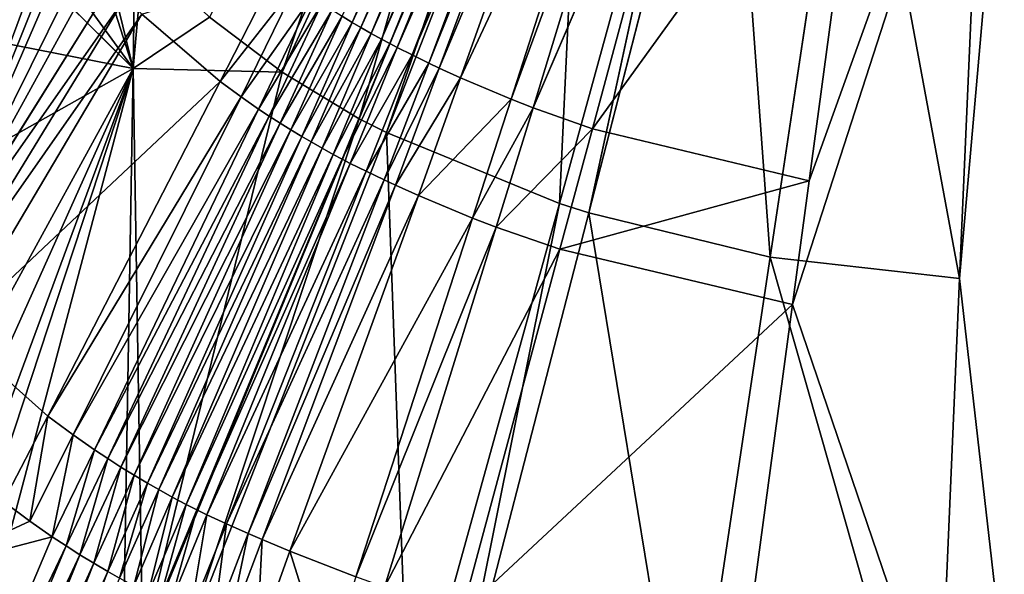
# Model space of a CAD drawing. Extents: x 0 to 46, y 0 to 81.
# Drawn here: x 16.8 to 21.5, y 31 to 33.7 of the extents above; entities that cross this region are included whole.
import ezdxf

# ---------------------------------------------------------------- set-up
doc = ezdxf.new("R2010")
doc.units = 0
doc.layers.add('PORCELANA', color=60, linetype='CONTINUOUS')

msp = doc.modelspace()

# ---------------------------------------------------------------- linework, layer by layer
at = {"layer": 'PORCELANA', "invisible_edges": 8}
for points in [[(16.429, 37.4095, 4.9481), (17.3796, 33.4656, 4.8617), (17.4832, 40.5195, 4.7074), (16.429, 37.4095, 4.9481)], [(17.3796, 33.4656, 4.8617), (17.4286, 34.0105, 4.8342), (17.4832, 40.5195, 4.7074), (17.3796, 33.4656, 4.8617)], [(16.4163, 36.5114, 4.9713), (17.3796, 33.4656, 4.8617), (16.429, 37.4095, 4.9481), (16.4163, 36.5114, 4.9713)], [(21.4454, 35.1373, 4.7195), (21.3291, 32.4637, 4.824), (21.7, 36.6737, 4.7003), (21.4454, 35.1373, 4.7195)], [(21.7, 36.6737, 4.7003), (21.3291, 32.4637, 4.824), (21.7, 29.2088, 5.0716), (21.7, 36.6737, 4.7003)], [(16.4163, 36.5114, 4.9713), (16.3939, 34.8296, 5.0287), (17.3796, 33.4656, 4.8617), (16.4163, 36.5114, 4.9713)], [(18.959, 36.0062, 4.7211), (17.745, 33.7122, 4.8326), (18.0912, 33.449, 4.8312), (18.959, 36.0062, 4.7211)], [(18.0912, 33.449, 4.8312), (19.2042, 35.8347, 4.7208), (18.959, 36.0062, 4.7211), (18.0912, 33.449, 4.8312)], [(21.7, 35.9521, 3.7054), (21.7, 28.9125, 4.0959), (20.5309, 32.3382, 3.8348), (21.7, 35.9521, 3.7054)], [(20.5309, 32.3382, 3.8348), (20.6101, 32.9288, 3.8025), (21.7, 35.9521, 3.7054), (20.5309, 32.3382, 3.8348)], [(21.7, 35.9521, 3.7054), (20.6101, 32.9288, 3.8025), (20.8882, 34.9943, 3.7241), (21.7, 35.9521, 3.7054)], [(18.4606, 33.2258, 4.8298), (19.2042, 35.8347, 4.7208), (18.0912, 33.449, 4.8312), (18.4606, 33.2258, 4.8298)], [(19.4614, 35.6828, 4.7206), (19.2042, 35.8347, 4.7208), (18.4606, 33.2258, 4.8298), (19.4614, 35.6828, 4.7206)], [(18.4606, 33.2258, 4.8298), (18.5909, 33.1601, 4.8293), (19.4614, 35.6828, 4.7206), (18.4606, 33.2258, 4.8298)], [(19.4614, 35.6828, 4.7206), (18.5909, 33.1601, 4.8293), (19.5517, 35.6358, 4.7205), (19.4614, 35.6828, 4.7206)], [(18.5909, 33.1601, 4.8293), (19.4171, 32.8218, 4.8269), (19.5517, 35.6358, 4.7205), (18.5909, 33.1601, 4.8293)], [(19.5517, 35.6358, 4.7205), (19.4171, 32.8218, 4.8269), (20.1245, 35.3928, 4.7201), (19.5517, 35.6358, 4.7205)], [(19.2536, 35.5727, 3.7254), (18.427, 33.6864, 3.8074), (18.3784, 33.716, 3.8076), (19.2536, 35.5727, 3.7254)], [(19.2841, 35.555, 3.7254), (18.427, 33.6864, 3.8074), (19.2536, 35.5727, 3.7254), (19.2841, 35.555, 3.7254)], [(19.2841, 35.555, 3.7254), (18.4676, 33.6623, 3.8073), (18.427, 33.6864, 3.8074), (19.2841, 35.555, 3.7254)], [(19.3209, 35.534, 3.7253), (18.4676, 33.6623, 3.8073), (19.2841, 35.555, 3.7254), (19.3209, 35.534, 3.7253)], [(18.5168, 33.6339, 3.8071), (18.4676, 33.6623, 3.8073), (19.3209, 35.534, 3.7253), (18.5168, 33.6339, 3.8071)], [(18.5168, 33.6339, 3.8071), (19.3209, 35.534, 3.7253), (19.3579, 35.5134, 3.7253), (18.5168, 33.6339, 3.8071)], [(18.5168, 33.6339, 3.8071), (19.3579, 35.5134, 3.7253), (18.5665, 33.6063, 3.8069), (18.5168, 33.6339, 3.8071)], [(19.3874, 35.4974, 3.7253), (18.5665, 33.6063, 3.8069), (19.3579, 35.5134, 3.7253), (19.3874, 35.4974, 3.7253)], [(18.606, 33.5851, 3.8068), (18.5665, 33.6063, 3.8069), (19.3874, 35.4974, 3.7253), (18.606, 33.5851, 3.8068)], [(19.3874, 35.4974, 3.7253), (19.4139, 35.4834, 3.7252), (18.606, 33.5851, 3.8068), (19.3874, 35.4974, 3.7253)], [(18.606, 33.5851, 3.8068), (19.4139, 35.4834, 3.7252), (18.6415, 33.5666, 3.8067), (18.606, 33.5851, 3.8068)], [(19.4139, 35.4834, 3.7252), (19.467, 35.456, 3.7252), (18.6415, 33.5666, 3.8067), (19.4139, 35.4834, 3.7252)], [(18.6415, 33.5666, 3.8067), (19.467, 35.456, 3.7252), (18.7125, 33.5309, 3.8065), (18.6415, 33.5666, 3.8067)], [(19.5268, 35.4262, 3.7251), (18.7125, 33.5309, 3.8065), (19.467, 35.456, 3.7252), (19.5268, 35.4262, 3.7251)], [(18.7922, 33.4921, 3.8062), (18.7125, 33.5309, 3.8065), (19.5268, 35.4262, 3.7251), (18.7922, 33.4921, 3.8062)], [(19.5268, 35.4262, 3.7251), (19.5647, 35.4078, 3.7251), (18.7922, 33.4921, 3.8062), (19.5268, 35.4262, 3.7251)], [(18.7922, 33.4921, 3.8062), (19.5647, 35.4078, 3.7251), (18.8429, 33.4682, 3.8061), (18.7922, 33.4921, 3.8062)], [(19.5647, 35.4078, 3.7251), (19.6412, 35.372, 3.725), (18.8429, 33.4682, 3.8061), (19.5647, 35.4078, 3.7251)], [(19.4171, 32.8218, 4.8269), (19.5574, 32.7763, 4.8265), (20.1245, 35.3928, 4.7201), (19.4171, 32.8218, 4.8269)], [(20.1245, 35.3928, 4.7201), (19.5574, 32.7763, 4.8265), (20.2217, 35.3603, 4.72), (20.1245, 35.3928, 4.7201)], [(18.9448, 33.4217, 3.8058), (18.8429, 33.4682, 3.8061), (19.6412, 35.372, 3.725), (18.9448, 33.4217, 3.8058)], [(18.9448, 33.4217, 3.8058), (19.6412, 35.372, 3.725), (19.8222, 35.2936, 3.7248), (18.9448, 33.4217, 3.8058)], [(19.5574, 32.7763, 4.8265), (20.4242, 32.5652, 4.8249), (20.2217, 35.3603, 4.72), (19.5574, 32.7763, 4.8265)], [(20.4242, 32.5652, 4.8249), (20.8216, 35.2095, 4.7197), (20.2217, 35.3603, 4.72), (20.4242, 32.5652, 4.8249)], [(19.1862, 33.3196, 3.8052), (18.9448, 33.4217, 3.8058), (19.8222, 35.2936, 3.7248), (19.1862, 33.3196, 3.8052)], [(19.1862, 33.3196, 3.8052), (19.8222, 35.2936, 3.7248), (19.9008, 35.2622, 3.7247), (19.1862, 33.3196, 3.8052)], [(19.291, 33.2788, 3.8049), (19.1862, 33.3196, 3.8052), (19.9008, 35.2622, 3.7247), (19.291, 33.2788, 3.8049)], [(19.291, 33.2788, 3.8049), (19.9008, 35.2622, 3.7247), (20.1135, 35.1852, 3.7246), (19.291, 33.2788, 3.8049)], [(20.4242, 32.5652, 4.8249), (21.3291, 32.4637, 4.824), (20.8216, 35.2095, 4.7197), (20.4242, 32.5652, 4.8249)], [(21.4454, 35.1373, 4.7195), (20.8216, 35.2095, 4.7197), (21.3291, 32.4637, 4.824), (21.4454, 35.1373, 4.7195)], [(19.5748, 33.1784, 3.8042), (19.291, 33.2788, 3.8049), (20.1135, 35.1852, 3.7246), (19.5748, 33.1784, 3.8042)], [(19.5748, 33.1784, 3.8042), (20.1135, 35.1852, 3.7246), (20.8882, 34.9943, 3.7241), (19.5748, 33.1784, 3.8042)], [(20.8882, 34.9943, 3.7241), (20.6101, 32.9288, 3.8025), (19.5748, 33.1784, 3.8042), (20.8882, 34.9943, 3.7241)], [(17.3796, 33.4656, 4.8617), (16.3939, 34.8296, 5.0287), (16.392, 34.4539, 5.0429), (17.3796, 33.4656, 4.8617)], [(17.3796, 33.4656, 4.8617), (16.392, 34.4539, 5.0429), (16.3853, 33.6626, 5.0782), (17.3796, 33.4656, 4.8617)], [(16.3497, 32.3892, 3.9891), (16.8185, 34.4372, 3.8491), (16.8537, 34.3881, 3.8488), (16.3497, 32.3892, 3.9891)], [(16.3497, 32.3892, 3.9891), (16.8537, 34.3881, 3.8488), (16.8832, 34.3475, 3.8486), (16.3497, 32.3892, 3.9891)], [(16.8832, 34.3475, 3.8486), (16.9249, 34.2909, 3.8482), (16.3497, 32.3892, 3.9891), (16.8832, 34.3475, 3.8486)], [(16.3497, 32.3892, 3.9891), (16.9249, 34.2909, 3.8482), (16.961, 34.2429, 3.848), (16.3497, 32.3892, 3.9891)], [(17.01, 34.1792, 3.8476), (16.3497, 32.3892, 3.9891), (16.961, 34.2429, 3.848), (17.01, 34.1792, 3.8476)], [(17.0478, 34.1316, 3.8473), (16.3497, 32.3892, 3.9891), (17.01, 34.1792, 3.8476), (17.0478, 34.1316, 3.8473)], [(17.0478, 34.1316, 3.8473), (17.0866, 34.0844, 3.847), (16.3497, 32.3892, 3.9891), (17.0478, 34.1316, 3.8473)], [(16.3497, 32.3892, 3.9891), (17.0866, 34.0844, 3.847), (17.1531, 34.0069, 3.8466), (16.3497, 32.3892, 3.9891)], [(16.3497, 32.3892, 3.9891), (17.1531, 34.0069, 3.8466), (17.2073, 33.9459, 3.8462), (16.3497, 32.3892, 3.9891)], [(17.745, 33.7122, 4.8326), (17.4286, 34.0105, 4.8342), (17.3796, 33.4656, 4.8617), (17.745, 33.7122, 4.8326)], [(17.2073, 33.9459, 3.8462), (17.2767, 33.8709, 3.8458), (16.3497, 32.3892, 3.9891), (17.2073, 33.9459, 3.8462)], [(17.4212, 33.7253, 3.8449), (18.0639, 33.9305, 3.8087), (17.796, 33.4043, 3.8429), (17.4212, 33.7253, 3.8449)], [(17.796, 33.4043, 3.8429), (18.0639, 33.9305, 3.8087), (18.1564, 33.863, 3.8084), (17.796, 33.4043, 3.8429)], [(16.3497, 32.3892, 3.9891), (17.2767, 33.8709, 3.8458), (17.3408, 33.8046, 3.8454), (16.3497, 32.3892, 3.9891)], [(17.796, 33.4043, 3.8429), (18.1564, 33.863, 3.8084), (17.8952, 33.3312, 3.8425), (17.796, 33.4043, 3.8429)], [(18.1564, 33.863, 3.8084), (18.2347, 33.8088, 3.8081), (17.8952, 33.3312, 3.8425), (18.1564, 33.863, 3.8084)], [(17.3408, 33.8046, 3.8454), (16.4253, 32.3056, 3.988), (16.3497, 32.3892, 3.9891), (17.3408, 33.8046, 3.8454)], [(17.4212, 33.7253, 3.8449), (16.4253, 32.3056, 3.988), (17.3408, 33.8046, 3.8454), (17.4212, 33.7253, 3.8449)], [(17.8952, 33.3312, 3.8425), (18.2347, 33.8088, 3.8081), (17.9793, 33.2726, 3.8421), (17.8952, 33.3312, 3.8425)], [(18.2822, 33.7771, 3.8079), (17.9793, 33.2726, 3.8421), (18.2347, 33.8088, 3.8081), (18.2822, 33.7771, 3.8079)], [(18.2822, 33.7771, 3.8079), (18.0304, 33.2385, 3.8419), (17.9793, 33.2726, 3.8421), (18.2822, 33.7771, 3.8079)], [(18.3301, 33.7462, 3.8077), (18.0304, 33.2385, 3.8419), (18.2822, 33.7771, 3.8079), (18.3301, 33.7462, 3.8077)], [(18.3301, 33.7462, 3.8077), (18.0819, 33.2052, 3.8416), (18.0304, 33.2385, 3.8419), (18.3301, 33.7462, 3.8077)], [(18.3784, 33.716, 3.8076), (18.0819, 33.2052, 3.8416), (18.3301, 33.7462, 3.8077), (18.3784, 33.716, 3.8076)], [(16.5207, 32.2059, 3.9867), (16.4253, 32.3056, 3.988), (17.4212, 33.7253, 3.8449), (16.5207, 32.2059, 3.9867)], [(17.4212, 33.7253, 3.8449), (17.796, 33.4043, 3.8429), (16.5207, 32.2059, 3.9867), (17.4212, 33.7253, 3.8449)], [(18.0912, 33.449, 4.8312), (17.745, 33.7122, 4.8326), (17.3796, 33.4656, 4.8617), (18.0912, 33.449, 4.8312)], [(18.3784, 33.716, 3.8076), (18.1339, 33.1727, 3.8414), (18.0819, 33.2052, 3.8416), (18.3784, 33.716, 3.8076)], [(18.427, 33.6864, 3.8074), (18.1339, 33.1727, 3.8414), (18.3784, 33.716, 3.8076), (18.427, 33.6864, 3.8074)], [(16.3775, 32.9045, 5.1189), (17.3796, 33.4656, 4.8617), (16.3853, 33.6626, 5.0782), (16.3775, 32.9045, 5.1189)], [(18.427, 33.6864, 3.8074), (18.1861, 33.141, 3.8412), (18.1339, 33.1727, 3.8414), (18.427, 33.6864, 3.8074)], [(18.4676, 33.6623, 3.8073), (18.1861, 33.141, 3.8412), (18.427, 33.6864, 3.8074), (18.4676, 33.6623, 3.8073)], [(18.2298, 33.1151, 3.841), (18.1861, 33.141, 3.8412), (18.4676, 33.6623, 3.8073), (18.2298, 33.1151, 3.841)], [(18.2298, 33.1151, 3.841), (18.4676, 33.6623, 3.8073), (18.5168, 33.6339, 3.8071), (18.2298, 33.1151, 3.841)], [(18.5168, 33.6339, 3.8071), (18.2828, 33.0848, 3.8408), (18.2298, 33.1151, 3.841), (18.5168, 33.6339, 3.8071)], [(18.5168, 33.6339, 3.8071), (18.5665, 33.6063, 3.8069), (18.2828, 33.0848, 3.8408), (18.5168, 33.6339, 3.8071)], [(18.2828, 33.0848, 3.8408), (18.5665, 33.6063, 3.8069), (18.3362, 33.0553, 3.8406), (18.2828, 33.0848, 3.8408)], [(18.606, 33.5851, 3.8068), (18.3362, 33.0553, 3.8406), (18.5665, 33.6063, 3.8069), (18.606, 33.5851, 3.8068)], [(18.3789, 33.0326, 3.8404), (18.3362, 33.0553, 3.8406), (18.606, 33.5851, 3.8068), (18.3789, 33.0326, 3.8404)], [(18.606, 33.5851, 3.8068), (18.6415, 33.5666, 3.8067), (18.3789, 33.0326, 3.8404), (18.606, 33.5851, 3.8068)], [(18.3789, 33.0326, 3.8404), (18.6415, 33.5666, 3.8067), (18.4171, 33.013, 3.8403), (18.3789, 33.0326, 3.8404)], [(18.6415, 33.5666, 3.8067), (18.7125, 33.5309, 3.8065), (18.4171, 33.013, 3.8403), (18.6415, 33.5666, 3.8067)], [(18.4171, 33.013, 3.8403), (18.7125, 33.5309, 3.8065), (18.4935, 32.9752, 3.84), (18.4171, 33.013, 3.8403)], [(18.7922, 33.4921, 3.8062), (18.4935, 32.9752, 3.84), (18.7125, 33.5309, 3.8065), (18.7922, 33.4921, 3.8062)], [(17.3796, 33.4656, 4.8617), (16.3549, 30.3567, 5.3095), (16.342, 29.5619, 5.3894), (17.3796, 33.4656, 4.8617)], [(17.3796, 33.4656, 4.8617), (16.342, 29.5619, 5.3894), (17.2596, 26.3163, 5.5589), (17.3796, 33.4656, 4.8617)], [(16.3554, 30.7, 5.2797), (16.3549, 30.3567, 5.3095), (17.3796, 33.4656, 4.8617), (16.3554, 30.7, 5.2797)], [(17.3796, 33.4656, 4.8617), (16.3588, 31.1944, 5.2388), (16.3554, 30.7, 5.2797), (17.3796, 33.4656, 4.8617)], [(17.3796, 33.4656, 4.8617), (16.3634, 31.6119, 5.2059), (16.3588, 31.1944, 5.2388), (17.3796, 33.4656, 4.8617)], [(16.3775, 32.9045, 5.1189), (16.3634, 31.6119, 5.2059), (17.3796, 33.4656, 4.8617), (16.3775, 32.9045, 5.1189)], [(17.3796, 33.4656, 4.8617), (17.2596, 26.3163, 5.5589), (17.4255, 30.7177, 5.0439), (17.3796, 33.4656, 4.8617)], [(18.0912, 33.449, 4.8312), (17.3796, 33.4656, 4.8617), (17.4255, 30.7177, 5.0439), (18.0912, 33.449, 4.8312)], [(18.5792, 32.9342, 3.8397), (18.4935, 32.9752, 3.84), (18.7922, 33.4921, 3.8062), (18.5792, 32.9342, 3.8397)], [(18.7922, 33.4921, 3.8062), (18.8429, 33.4682, 3.8061), (18.5792, 32.9342, 3.8397), (18.7922, 33.4921, 3.8062)], [(18.5792, 32.9342, 3.8397), (18.8429, 33.4682, 3.8061), (18.6336, 32.9089, 3.8395), (18.5792, 32.9342, 3.8397)], [(18.6336, 32.9089, 3.8395), (18.8429, 33.4682, 3.8061), (18.9448, 33.4217, 3.8058), (18.6336, 32.9089, 3.8395)], [(18.4606, 33.2258, 4.8298), (18.0912, 33.449, 4.8312), (17.4255, 30.7177, 5.0439), (18.4606, 33.2258, 4.8298)], [(18.7432, 32.8597, 3.8391), (18.6336, 32.9089, 3.8395), (18.9448, 33.4217, 3.8058), (18.7432, 32.8597, 3.8391)], [(18.7432, 32.8597, 3.8391), (18.9448, 33.4217, 3.8058), (19.1862, 33.3196, 3.8052), (18.7432, 32.8597, 3.8391)], [(16.5207, 32.2059, 3.9867), (17.796, 33.4043, 3.8429), (16.972, 31.8056, 3.9812), (16.5207, 32.2059, 3.9867)], [(17.796, 33.4043, 3.8429), (17.8952, 33.3312, 3.8425), (16.972, 31.8056, 3.9812), (17.796, 33.4043, 3.8429)], [(16.972, 31.8056, 3.9812), (17.8952, 33.3312, 3.8425), (17.0927, 31.7157, 3.9799), (16.972, 31.8056, 3.9812)], [(17.8952, 33.3312, 3.8425), (17.9793, 33.2726, 3.8421), (17.0927, 31.7157, 3.9799), (17.8952, 33.3312, 3.8425)], [(19.0024, 32.7518, 3.8383), (18.7432, 32.8597, 3.8391), (19.1862, 33.3196, 3.8052), (19.0024, 32.7518, 3.8383)], [(19.0024, 32.7518, 3.8383), (19.1862, 33.3196, 3.8052), (19.291, 33.2788, 3.8049), (19.0024, 32.7518, 3.8383)], [(17.0927, 31.7157, 3.9799), (17.9793, 33.2726, 3.8421), (17.1954, 31.6441, 3.9789), (17.0927, 31.7157, 3.9799)], [(18.0304, 33.2385, 3.8419), (17.1954, 31.6441, 3.9789), (17.9793, 33.2726, 3.8421), (18.0304, 33.2385, 3.8419)], [(19.1151, 32.7086, 3.8379), (19.0024, 32.7518, 3.8383), (19.291, 33.2788, 3.8049), (19.1151, 32.7086, 3.8379)], [(19.1151, 32.7086, 3.8379), (19.291, 33.2788, 3.8049), (19.5748, 33.1784, 3.8042), (19.1151, 32.7086, 3.8379)], [(18.0304, 33.2385, 3.8419), (17.2579, 31.6027, 3.9782), (17.1954, 31.6441, 3.9789), (18.0304, 33.2385, 3.8419)], [(18.0819, 33.2052, 3.8416), (17.2579, 31.6027, 3.9782), (18.0304, 33.2385, 3.8419), (18.0819, 33.2052, 3.8416)], [(17.4255, 30.7177, 5.0439), (17.5997, 30.6376, 5.0419), (18.4606, 33.2258, 4.8298), (17.4255, 30.7177, 5.0439)], [(18.4606, 33.2258, 4.8298), (17.5997, 30.6376, 5.0419), (18.5909, 33.1601, 4.8293), (18.4606, 33.2258, 4.8298)], [(18.0819, 33.2052, 3.8416), (17.3209, 31.5624, 3.9776), (17.2579, 31.6027, 3.9782), (18.0819, 33.2052, 3.8416)], [(18.1339, 33.1727, 3.8414), (17.3209, 31.5624, 3.9776), (18.0819, 33.2052, 3.8416), (18.1339, 33.1727, 3.8414)], [(19.5748, 33.1784, 3.8042), (19.4198, 32.6024, 3.8371), (19.1151, 32.7086, 3.8379), (19.5748, 33.1784, 3.8042)], [(19.5748, 33.1784, 3.8042), (20.6101, 32.9288, 3.8025), (19.4198, 32.6024, 3.8371), (19.5748, 33.1784, 3.8042)], [(18.1339, 33.1727, 3.8414), (17.3844, 31.5233, 3.977), (17.3209, 31.5624, 3.9776), (18.1339, 33.1727, 3.8414)], [(18.1861, 33.141, 3.8412), (17.3844, 31.5233, 3.977), (18.1339, 33.1727, 3.8414), (18.1861, 33.141, 3.8412)], [(17.4482, 31.4854, 3.9764), (17.3844, 31.5233, 3.977), (18.1861, 33.141, 3.8412), (17.4482, 31.4854, 3.9764)], [(17.4482, 31.4854, 3.9764), (18.1861, 33.141, 3.8412), (18.2298, 33.1151, 3.841), (17.4482, 31.4854, 3.9764)], [(17.5997, 30.6376, 5.0419), (18.6986, 30.2285, 5.0311), (18.5909, 33.1601, 4.8293), (17.5997, 30.6376, 5.0419)], [(18.5909, 33.1601, 4.8293), (18.6986, 30.2285, 5.0311), (19.4171, 32.8218, 4.8269), (18.5909, 33.1601, 4.8293)], [(18.2298, 33.1151, 3.841), (17.5018, 31.4546, 3.9759), (17.4482, 31.4854, 3.9764), (18.2298, 33.1151, 3.841)], [(18.2298, 33.1151, 3.841), (18.2828, 33.0848, 3.8408), (17.5018, 31.4546, 3.9759), (18.2298, 33.1151, 3.841)], [(17.5018, 31.4546, 3.9759), (18.2828, 33.0848, 3.8408), (17.5666, 31.4185, 3.9754), (17.5018, 31.4546, 3.9759)], [(18.2828, 33.0848, 3.8408), (18.3362, 33.0553, 3.8406), (17.5666, 31.4185, 3.9754), (18.2828, 33.0848, 3.8408)], [(17.5666, 31.4185, 3.9754), (18.3362, 33.0553, 3.8406), (17.6323, 31.3836, 3.9748), (17.5666, 31.4185, 3.9754)], [(18.3789, 33.0326, 3.8404), (17.6323, 31.3836, 3.9748), (18.3362, 33.0553, 3.8406), (18.3789, 33.0326, 3.8404)], [(17.6847, 31.3572, 3.9743), (17.6323, 31.3836, 3.9748), (18.3789, 33.0326, 3.8404), (17.6847, 31.3572, 3.9743)], [(18.3789, 33.0326, 3.8404), (18.4171, 33.013, 3.8403), (17.6847, 31.3572, 3.9743), (18.3789, 33.0326, 3.8404)], [(17.6847, 31.3572, 3.9743), (18.4171, 33.013, 3.8403), (17.7316, 31.3345, 3.9739), (17.6847, 31.3572, 3.9743)], [(18.4171, 33.013, 3.8403), (18.4935, 32.9752, 3.84), (17.7316, 31.3345, 3.9739), (18.4171, 33.013, 3.8403)], [(17.7316, 31.3345, 3.9739), (18.4935, 32.9752, 3.84), (17.8251, 31.2912, 3.9732), (17.7316, 31.3345, 3.9739)], [(18.5792, 32.9342, 3.8397), (17.8251, 31.2912, 3.9732), (18.4935, 32.9752, 3.84), (18.5792, 32.9342, 3.8397)], [(17.9295, 31.2446, 3.9723), (17.8251, 31.2912, 3.9732), (18.5792, 32.9342, 3.8397), (17.9295, 31.2446, 3.9723)], [(18.5792, 32.9342, 3.8397), (18.6336, 32.9089, 3.8395), (17.9295, 31.2446, 3.9723), (18.5792, 32.9342, 3.8397)], [(17.9295, 31.2446, 3.9723), (18.6336, 32.9089, 3.8395), (17.9957, 31.2158, 3.9718), (17.9295, 31.2446, 3.9723)], [(17.9957, 31.2158, 3.9718), (18.6336, 32.9089, 3.8395), (18.7432, 32.8597, 3.8391), (17.9957, 31.2158, 3.9718)], [(20.5309, 32.3382, 3.8348), (19.4198, 32.6024, 3.8371), (20.6101, 32.9288, 3.8025), (20.5309, 32.3382, 3.8348)], [(18.1291, 31.1598, 3.9708), (17.9957, 31.2158, 3.9718), (18.7432, 32.8597, 3.8391), (18.1291, 31.1598, 3.9708)], [(18.1291, 31.1598, 3.9708), (18.7432, 32.8597, 3.8391), (19.0024, 32.7518, 3.8383), (18.1291, 31.1598, 3.9708)], [(18.6986, 30.2285, 5.0311), (18.8843, 30.1734, 5.0296), (19.4171, 32.8218, 4.8269), (18.6986, 30.2285, 5.0311)], [(19.4171, 32.8218, 4.8269), (18.8843, 30.1734, 5.0296), (19.5574, 32.7763, 4.8265), (19.4171, 32.8218, 4.8269)], [(18.8843, 30.1734, 5.0296), (20.0276, 29.9169, 5.0223), (19.5574, 32.7763, 4.8265), (18.8843, 30.1734, 5.0296)], [(19.5574, 32.7763, 4.8265), (20.0276, 29.9169, 5.0223), (20.4242, 32.5652, 4.8249), (19.5574, 32.7763, 4.8265)], [(18.4442, 31.037, 3.9685), (18.1291, 31.1598, 3.9708), (19.0024, 32.7518, 3.8383), (18.4442, 31.037, 3.9685)], [(18.4442, 31.037, 3.9685), (19.0024, 32.7518, 3.8383), (19.1151, 32.7086, 3.8379), (18.4442, 31.037, 3.9685)], [(19.1151, 32.7086, 3.8379), (18.581, 30.9877, 3.9676), (18.4442, 31.037, 3.9685), (19.1151, 32.7086, 3.8379)], [(19.1151, 32.7086, 3.8379), (19.4198, 32.6024, 3.8371), (18.581, 30.9877, 3.9676), (19.1151, 32.7086, 3.8379)], [(18.9503, 30.8668, 3.9652), (18.581, 30.9877, 3.9676), (19.4198, 32.6024, 3.8371), (18.9503, 30.8668, 3.9652)], [(18.9503, 30.8668, 3.9652), (19.4198, 32.6024, 3.8371), (20.5309, 32.3382, 3.8348), (18.9503, 30.8668, 3.9652)], [(21.2148, 29.7932, 5.0185), (20.4242, 32.5652, 4.8249), (20.0276, 29.9169, 5.0223), (21.2148, 29.7932, 5.0185)], [(21.3291, 32.4637, 4.824), (20.4242, 32.5652, 4.8249), (21.2148, 29.7932, 5.0185), (21.3291, 32.4637, 4.824)], [(21.3291, 32.4637, 4.824), (21.2148, 29.7932, 5.0185), (21.7, 29.2088, 5.0716), (21.3291, 32.4637, 4.824)], [(20.2928, 30.5653, 3.9591), (18.9503, 30.8668, 3.9652), (20.5309, 32.3382, 3.8348), (20.2928, 30.5653, 3.9591)], [(20.5309, 32.3382, 3.8348), (21.7, 28.9125, 4.0959), (20.2928, 30.5653, 3.9591), (20.5309, 32.3382, 3.8348)], [(16.5207, 32.2059, 3.9867), (16.972, 31.8056, 3.9812), (16.7593, 31.3974, 4.0258), (16.5207, 32.2059, 3.9867)], [(16.7593, 31.3974, 4.0258), (16.972, 31.8056, 3.9812), (16.8858, 31.3033, 4.0241), (16.7593, 31.3974, 4.0258)], [(16.972, 31.8056, 3.9812), (17.0927, 31.7157, 3.9799), (16.8858, 31.3033, 4.0241), (16.972, 31.8056, 3.9812)], [(16.8858, 31.3033, 4.0241), (17.0927, 31.7157, 3.9799), (16.9934, 31.2286, 4.0227), (16.8858, 31.3033, 4.0241)], [(17.0927, 31.7157, 3.9799), (17.1954, 31.6441, 3.9789), (16.9934, 31.2286, 4.0227), (17.0927, 31.7157, 3.9799)], [(16.9934, 31.2286, 4.0227), (17.1954, 31.6441, 3.9789), (17.0589, 31.1854, 4.0219), (16.9934, 31.2286, 4.0227)], [(17.2579, 31.6027, 3.9782), (17.0589, 31.1854, 4.0219), (17.1954, 31.6441, 3.9789), (17.2579, 31.6027, 3.9782)], [(17.2579, 31.6027, 3.9782), (17.125, 31.1434, 4.0211), (17.0589, 31.1854, 4.0219), (17.2579, 31.6027, 3.9782)], [(17.3209, 31.5624, 3.9776), (17.125, 31.1434, 4.0211), (17.2579, 31.6027, 3.9782), (17.3209, 31.5624, 3.9776)], [(17.3209, 31.5624, 3.9776), (17.1916, 31.1028, 4.0203), (17.125, 31.1434, 4.0211), (17.3209, 31.5624, 3.9776)], [(17.3844, 31.5233, 3.977), (17.1916, 31.1028, 4.0203), (17.3209, 31.5624, 3.9776), (17.3844, 31.5233, 3.977)], [(17.2585, 31.0634, 4.0195), (17.1916, 31.1028, 4.0203), (17.3844, 31.5233, 3.977), (17.2585, 31.0634, 4.0195)], [(17.2585, 31.0634, 4.0195), (17.3844, 31.5233, 3.977), (17.4482, 31.4854, 3.9764), (17.2585, 31.0634, 4.0195)], [(17.4482, 31.4854, 3.9764), (17.3147, 31.0314, 4.0189), (17.2585, 31.0634, 4.0195), (17.4482, 31.4854, 3.9764)], [(17.4482, 31.4854, 3.9764), (17.5018, 31.4546, 3.9759), (17.3147, 31.0314, 4.0189), (17.4482, 31.4854, 3.9764)], [(17.3147, 31.0314, 4.0189), (17.5018, 31.4546, 3.9759), (17.3827, 30.994, 4.0181), (17.3147, 31.0314, 4.0189)], [(17.3827, 30.994, 4.0181), (17.5018, 31.4546, 3.9759), (17.5666, 31.4185, 3.9754), (17.3827, 30.994, 4.0181)], [(16.7593, 31.3974, 4.0258), (16.8858, 31.3033, 4.0241), (16.3568, 31.0627, 4.0837), (16.7593, 31.3974, 4.0258)], [(17.5666, 31.4185, 3.9754), (17.4516, 30.9579, 4.0174), (17.3827, 30.994, 4.0181), (17.5666, 31.4185, 3.9754)], [(17.5666, 31.4185, 3.9754), (17.6323, 31.3836, 3.9748), (17.4516, 30.9579, 4.0174), (17.5666, 31.4185, 3.9754)], [(17.4516, 30.9579, 4.0174), (17.6323, 31.3836, 3.9748), (17.5067, 30.9306, 4.0168), (17.4516, 30.9579, 4.0174)], [(17.6847, 31.3572, 3.9743), (17.5067, 30.9306, 4.0168), (17.6323, 31.3836, 3.9748), (17.6847, 31.3572, 3.9743)], [(17.5559, 30.9073, 4.0162), (17.5067, 30.9306, 4.0168), (17.6847, 31.3572, 3.9743), (17.5559, 30.9073, 4.0162)], [(17.6847, 31.3572, 3.9743), (17.7316, 31.3345, 3.9739), (17.5559, 30.9073, 4.0162), (17.6847, 31.3572, 3.9743)], [(16.8858, 31.3033, 4.0241), (16.9934, 31.2286, 4.0227), (16.3568, 31.0627, 4.0837), (16.8858, 31.3033, 4.0241)], [(17.5559, 30.9073, 4.0162), (17.7316, 31.3345, 3.9739), (17.6539, 30.8629, 4.0152), (17.5559, 30.9073, 4.0162)], [(17.7316, 31.3345, 3.9739), (17.8251, 31.2912, 3.9732), (17.6539, 30.8629, 4.0152), (17.7316, 31.3345, 3.9739)], [(17.6539, 30.8629, 4.0152), (17.8251, 31.2912, 3.9732), (17.7632, 30.8152, 4.0141), (17.6539, 30.8629, 4.0152)], [(17.9295, 31.2446, 3.9723), (17.7632, 30.8152, 4.0141), (17.8251, 31.2912, 3.9732), (17.9295, 31.2446, 3.9723)], [(16.3568, 31.0627, 4.0837), (16.9934, 31.2286, 4.0227), (16.3311, 29.6688, 4.2102), (16.3568, 31.0627, 4.0837)], [(16.9934, 31.2286, 4.0227), (17.0589, 31.1854, 4.0219), (16.3311, 29.6688, 4.2102), (16.9934, 31.2286, 4.0227)], [(17.8326, 30.7858, 4.0135), (17.7632, 30.8152, 4.0141), (17.9295, 31.2446, 3.9723), (17.8326, 30.7858, 4.0135)], [(17.9295, 31.2446, 3.9723), (17.9957, 31.2158, 3.9718), (17.8326, 30.7858, 4.0135), (17.9295, 31.2446, 3.9723)], [(17.8326, 30.7858, 4.0135), (17.9957, 31.2158, 3.9718), (17.9722, 30.7284, 4.0121), (17.8326, 30.7858, 4.0135)], [(17.9722, 30.7284, 4.0121), (17.9957, 31.2158, 3.9718), (18.1291, 31.1598, 3.9708), (17.9722, 30.7284, 4.0121)], [(16.3311, 29.6688, 4.2102), (17.0589, 31.1854, 4.0219), (16.4084, 29.6206, 4.2085), (16.3311, 29.6688, 4.2102)], [(17.125, 31.1434, 4.0211), (16.4084, 29.6206, 4.2085), (17.0589, 31.1854, 4.0219), (17.125, 31.1434, 4.0211)], [(18.3019, 30.6027, 4.0091), (17.9722, 30.7284, 4.0121), (18.1291, 31.1598, 3.9708), (18.3019, 30.6027, 4.0091)], [(18.3019, 30.6027, 4.0091), (18.1291, 31.1598, 3.9708), (18.4442, 31.037, 3.9685), (18.3019, 30.6027, 4.0091)], [(17.125, 31.1434, 4.0211), (16.4864, 29.574, 4.2068), (16.4084, 29.6206, 4.2085), (17.125, 31.1434, 4.0211)], [(17.1916, 31.1028, 4.0203), (16.4864, 29.574, 4.2068), (17.125, 31.1434, 4.0211), (17.1916, 31.1028, 4.0203)], [(16.5647, 29.529, 4.2051), (16.4864, 29.574, 4.2068), (17.1916, 31.1028, 4.0203), (16.5647, 29.529, 4.2051)], [(16.5647, 29.529, 4.2051), (17.1916, 31.1028, 4.0203), (17.2585, 31.0634, 4.0195), (16.5647, 29.529, 4.2051)], [(17.2585, 31.0634, 4.0195), (16.6304, 29.4927, 4.2037), (16.5647, 29.529, 4.2051), (17.2585, 31.0634, 4.0195)], [(17.2585, 31.0634, 4.0195), (17.3147, 31.0314, 4.0189), (16.6304, 29.4927, 4.2037), (17.2585, 31.0634, 4.0195)]]:
    msp.add_3dface(points, dxfattribs=at)

doc.saveas('drawing.dxf')
